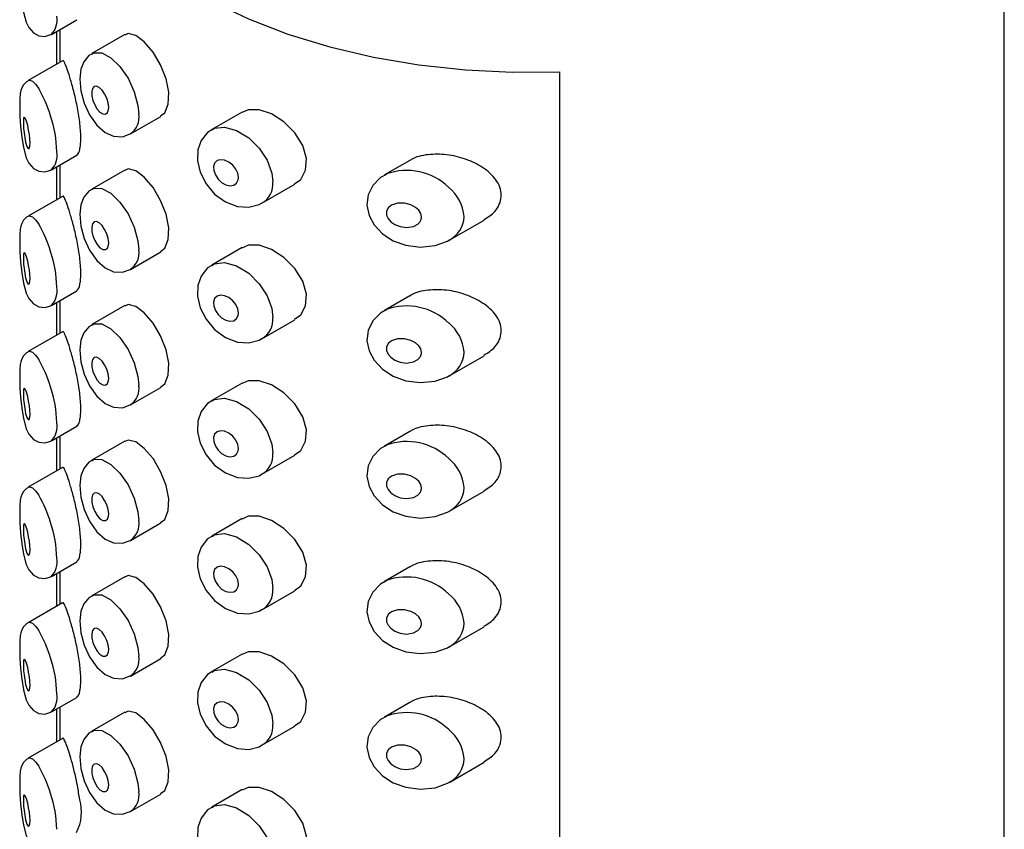
# Model space of a CAD drawing. Units: millimetres. Extents: x 7970 to 9817, y -85 to 920.
# Drawn here: x 9436 to 9439, y 893 to 895 of the extents above; entities that cross this region are included whole.
import ezdxf

# ---------------------------------------------------------------- set-up
doc = ezdxf.new("R2010")
doc.units = ezdxf.units.MM
doc.layers.add('A1', color=2, linetype='Continuous')

msp = doc.modelspace()

# ---------------------------------------------------------------- linework, layer by layer
at = {"layer": 'A1'}
for p, q in [((9438.7172, 892.1914), (9438.7172, 896.2958)), ((9436.3408, 895.4364), (9436.4039, 895.4728)), ((9436.3622, 895.4488), (9436.3622, 895.3668)), ((9436.3541, 895.3621), (9436.3541, 895.4441)), ((9436.5236, 895.4359), (9436.4414, 895.3884)), ((9436.3683, 895.3703), (9436.2829, 895.321)), ((9437.6085, 892.0231), (9437.6085, 895.3428)), ((9436.5377, 895.188), (9436.6135, 895.2317)), ((9436.8163, 895.2427), (9436.7406, 895.199)), ((9436.3408, 895.0984), (9436.4039, 895.1348)), ((9436.3541, 895.0241), (9436.3541, 895.106)), ((9436.3622, 895.1107), (9436.3622, 895.0288)), ((9437.2344, 895.122), (9437.1714, 895.0857)), ((9436.5236, 895.0979), (9436.4414, 895.0504)), ((9436.8659, 895.0153), (9436.948, 895.0628)), ((9436.3683, 895.0323), (9436.2829, 894.983)), ((9437.3343, 894.9237), (9437.4197, 894.9729)), ((9436.5377, 894.85), (9436.6135, 894.8937)), ((9436.8163, 894.9047), (9436.7406, 894.861)), ((9436.3408, 894.7604), (9436.4039, 894.7968)), ((9437.2344, 894.784), (9437.1714, 894.7476)), ((9436.3541, 894.6861), (9436.3541, 894.768)), ((9436.3622, 894.7727), (9436.3622, 894.6908)), ((9436.5236, 894.7599), (9436.4414, 894.7124)), ((9436.8659, 894.6773), (9436.948, 894.7248)), ((9436.3683, 894.6943), (9436.2829, 894.645)), ((9437.3343, 894.5857), (9437.4197, 894.6349)), ((9436.8163, 894.5667), (9436.7406, 894.523)), ((9436.5377, 894.512), (9436.6135, 894.5557)), ((9436.3408, 894.4224), (9436.4039, 894.4588)), ((9437.2344, 894.446), (9437.1714, 894.4096)), ((9436.3541, 894.3481), (9436.3541, 894.43)), ((9436.3622, 894.4347), (9436.3622, 894.3528)), ((9436.5236, 894.4219), (9436.4414, 894.3744)), ((9436.8659, 894.3393), (9436.948, 894.3867)), ((9436.3683, 894.3563), (9436.2829, 894.307)), ((9437.3343, 894.2476), (9437.4197, 894.2969)), ((9436.8163, 894.2287), (9436.7406, 894.185)), ((9436.5377, 894.1739), (9436.6135, 894.2177)), ((9436.3408, 894.0844), (9436.4039, 894.1208)), ((9436.3622, 894.0967), (9436.3622, 894.0147)), ((9437.2344, 894.108), (9437.1714, 894.0716)), ((9436.3541, 894.01), (9436.3541, 894.092)), ((9436.5236, 894.0838), (9436.4414, 894.0364)), ((9436.8659, 894.0013), (9436.948, 894.0487)), ((9436.3683, 894.0183), (9436.2829, 893.9689)), ((9437.3343, 893.9096), (9437.4197, 893.9589)), ((9436.5377, 893.8359), (9436.6135, 893.8797)), ((9436.8163, 893.8907), (9436.7406, 893.847)), ((9436.3408, 893.7464), (9436.4039, 893.7828)), ((9436.3541, 893.672), (9436.3541, 893.754)), ((9436.3622, 893.7587), (9436.3622, 893.6767)), ((9437.2344, 893.77), (9437.1714, 893.7336)), ((9436.5236, 893.7458), (9436.4414, 893.6984)), ((9436.8659, 893.6633), (9436.948, 893.7107)), ((9436.3686, 893.6804), (9436.2829, 893.6309)), ((9437.3343, 893.5716), (9437.4197, 893.6209)), ((9436.5377, 893.4979), (9436.6135, 893.5417)), ((9436.8163, 893.5527), (9436.7406, 893.509))]:
    msp.add_line(p, q, dxfattribs=at)
at = {"layer": 'A1', "flags": 128}
for points in [[(9436.3517, 896.0242), (9436.3525, 895.9989), (9436.3628, 895.9311), (9436.3847, 895.8641), (9436.418, 895.7988), (9436.4625, 895.7358), (9436.5176, 895.6756), (9436.5828, 895.6188), (9436.6575, 895.5661), (9436.7409, 895.518), (9436.8322, 895.4748), (9436.9305, 895.4372), (9437.0348, 895.4054), (9437.144, 895.3797), (9437.2572, 895.3605), (9437.3731, 895.3478), (9437.4906, 895.3419), (9437.6085, 895.3428)], [(9436.2625, 895.5699), (9436.264, 895.5452), (9436.2668, 895.5179), (9436.271, 895.492), (9436.278, 895.4666), (9436.2844, 895.4532), (9436.2959, 895.44), (9436.3093, 895.4329), (9436.3242, 895.4312), (9436.3391, 895.4357)], [(9436.3408, 895.4364), (9436.3389, 895.4355), (9436.3389, 895.4355), (9436.3389, 895.4355)], [(9436.6128, 895.2328), (9436.6233, 895.2408), (9436.6322, 895.2625), (9436.6334, 895.2919), (9436.6267, 895.3257), (9436.6131, 895.3603), (9436.5942, 895.3922), (9436.5725, 895.4178), (9436.551, 895.4339), (9436.5325, 895.4386), (9436.5243, 895.4346)], [(9436.4419, 895.3874), (9436.4341, 895.3833), (9436.4215, 895.3681), (9436.4143, 895.3494), (9436.4116, 895.3257), (9436.4144, 895.2957), (9436.4227, 895.2651), (9436.4358, 895.2359), (9436.4539, 895.21), (9436.4748, 895.1917), (9436.4959, 895.1825), (9436.5178, 895.1812), (9436.5376, 895.1881)], [(9436.442, 895.3871), (9436.4467, 895.3907), (9436.4666, 895.3901), (9436.4891, 895.378), (9436.5117, 895.356), (9436.5319, 895.3268), (9436.5476, 895.2934), (9436.5567, 895.2591), (9436.5586, 895.2375)], [(9436.2844, 895.3211), (9436.2787, 895.3181), (9436.2713, 895.3106), (9436.2669, 895.303), (9436.2644, 895.296), (9436.263, 895.2887), (9436.2619, 895.2754), (9436.2617, 895.2564), (9436.2624, 895.2328), (9436.2625, 895.2319)], [(9436.2838, 895.3215), (9436.2838, 895.3215), (9436.2866, 895.322), (9436.2934, 895.3196), (9436.3014, 895.3121), (9436.3091, 895.3013), (9436.3091, 895.3013)], [(9436.4837, 895.2546), (9436.4824, 895.2655), (9436.479, 895.277), (9436.4736, 895.2881), (9436.467, 895.2975), (9436.4599, 895.3042), (9436.453, 895.3074), (9436.4473, 895.3065), (9436.4433, 895.3016), (9436.4415, 895.2935), (9436.4419, 895.2831), (9436.4445, 895.2717), (9436.4489, 895.2603), (9436.455, 895.2501), (9436.462, 895.2423), (9436.4692, 895.2379), (9436.4756, 895.2377), (9436.4805, 895.2415), (9436.4832, 895.2487), (9436.4837, 895.2546)], [(9436.2625, 895.2319), (9436.264, 895.2072), (9436.2668, 895.1799), (9436.271, 895.154), (9436.278, 895.1286), (9436.2844, 895.1152), (9436.2959, 895.102), (9436.3093, 895.0949), (9436.3242, 895.0932), (9436.3391, 895.0977)], [(9436.2875, 895.1655), (9436.2871, 895.1754), (9436.2859, 895.1863), (9436.2841, 895.1975), (9436.2817, 895.2091), (9436.2787, 895.2198), (9436.2756, 895.2277), (9436.2729, 895.2299), (9436.2716, 895.2271), (9436.2709, 895.22), (9436.271, 895.211), (9436.2715, 895.2013), (9436.2725, 895.1907), (9436.2742, 895.179), (9436.2766, 895.1671), (9436.2797, 895.1568), (9436.2832, 895.1515), (9436.2855, 895.1521), (9436.2871, 895.1576), (9436.2875, 895.1655)], [(9436.9474, 895.0638), (9436.9627, 895.0747), (9436.9749, 895.0976), (9436.9771, 895.1264), (9436.968, 895.1588), (9436.9483, 895.1908), (9436.9208, 895.2183), (9436.8898, 895.238), (9436.8589, 895.2483), (9436.8313, 895.2483), (9436.8169, 895.2415)], [(9436.7414, 895.198), (9436.7469, 895.2021), (9436.7729, 895.2052), (9436.8028, 895.197), (9436.8328, 895.1785), (9436.8591, 895.1524), (9436.8788, 895.1222), (9436.8903, 895.0904), (9436.8928, 895.0684)], [(9436.7413, 895.1982), (9436.7305, 895.192), (9436.7141, 895.1717), (9436.7059, 895.1481), (9436.7051, 895.1213), (9436.7119, 895.0925), (9436.7265, 895.0637), (9436.7479, 895.0382), (9436.7747, 895.0185), (9436.8053, 895.0069), (9436.8332, 895.0052), (9436.8587, 895.0117), (9436.8647, 895.0157)], [(9436.8073, 895.0793), (9436.8055, 895.0898), (9436.8005, 895.1003), (9436.7929, 895.11), (9436.7832, 895.1177), (9436.7726, 895.1225), (9436.7624, 895.1238), (9436.7538, 895.1214), (9436.7479, 895.1154), (9436.7452, 895.1069), (9436.7458, 895.0966), (9436.7497, 895.0857), (9436.7564, 895.0755), (9436.7653, 895.067), (9436.7755, 895.0612), (9436.786, 895.0588), (9436.7954, 895.0603), (9436.8026, 895.0654), (9436.8066, 895.0734), (9436.8073, 895.0793)], [(9436.3408, 895.0984), (9436.3389, 895.0975), (9436.3389, 895.0975), (9436.3389, 895.0975)], [(9436.6128, 894.8948), (9436.6233, 894.9028), (9436.6322, 894.9245), (9436.6334, 894.9539), (9436.6267, 894.9877), (9436.6131, 895.0223), (9436.5942, 895.0542), (9436.5725, 895.0798), (9436.551, 895.0959), (9436.5325, 895.1006), (9436.5243, 895.0966)], [(9437.1777, 895.0879), (9437.1618, 895.0793), (9437.1424, 895.0595), (9437.1309, 895.036), (9437.1277, 895.0104), (9437.1331, 894.985), (9437.1456, 894.9615), (9437.1664, 894.939), (9437.1934, 894.9218), (9437.2245, 894.9105), (9437.2602, 894.9058), (9437.2975, 894.9095), (9437.3285, 894.9205), (9437.3341, 894.9244)], [(9437.1716, 895.0854), (9437.176, 895.0881), (9437.176, 895.0881), (9437.176, 895.0881)], [(9436.4419, 895.0494), (9436.4341, 895.0453), (9436.4215, 895.0301), (9436.4143, 895.0114), (9436.4116, 894.9877), (9436.4144, 894.9577), (9436.4227, 894.9271), (9436.4358, 894.8979), (9436.4539, 894.872), (9436.4748, 894.8537), (9436.4959, 894.8445), (9436.5178, 894.8432), (9436.5376, 894.8501)], [(9436.442, 895.0491), (9436.4467, 895.0527), (9436.4666, 895.0521), (9436.4891, 895.04), (9436.5117, 895.018), (9436.5319, 894.9888), (9436.5476, 894.9554), (9436.5567, 894.9211), (9436.5586, 894.8995)], [(9437.264, 894.9809), (9437.2621, 894.9897), (9437.2569, 894.9977), (9437.2487, 895.0049), (9437.2368, 895.0112), (9437.2213, 895.0152), (9437.2039, 895.0153), (9437.1886, 895.0103), (9437.1807, 895.0036), (9437.1765, 894.9946), (9437.1767, 894.9855), (9437.1803, 894.9769), (9437.187, 894.969), (9437.197, 894.962), (9437.2103, 894.9568), (9437.2265, 894.9548), (9437.2434, 894.9575), (9437.2547, 894.9634), (9437.2612, 894.9708), (9437.2639, 894.9787), (9437.264, 894.9809)], [(9436.2844, 894.9831), (9436.2787, 894.9801), (9436.2713, 894.9726), (9436.2669, 894.965), (9436.2644, 894.958), (9436.263, 894.9507), (9436.2619, 894.9374), (9436.2617, 894.9183), (9436.2624, 894.8948), (9436.2625, 894.8939)], [(9436.2838, 894.9835), (9436.2838, 894.9835), (9436.2866, 894.984), (9436.2934, 894.9816), (9436.3014, 894.9741), (9436.3091, 894.9633), (9436.3091, 894.9632)], [(9436.4837, 894.9166), (9436.4824, 894.9275), (9436.479, 894.939), (9436.4736, 894.9501), (9436.467, 894.9595), (9436.4599, 894.9662), (9436.453, 894.9694), (9436.4473, 894.9685), (9436.4433, 894.9636), (9436.4415, 894.9555), (9436.4419, 894.9451), (9436.4445, 894.9337), (9436.4489, 894.9223), (9436.455, 894.9121), (9436.462, 894.9042), (9436.4692, 894.8999), (9436.4756, 894.8997), (9436.4805, 894.9035), (9436.4832, 894.9107), (9436.4837, 894.9166)], [(9436.9474, 894.7257), (9436.9627, 894.7367), (9436.9749, 894.7596), (9436.9771, 894.7884), (9436.968, 894.8208), (9436.9483, 894.8528), (9436.9208, 894.8802), (9436.8898, 894.9), (9436.8589, 894.9103), (9436.8313, 894.9103), (9436.8169, 894.9035)], [(9436.2625, 894.8939), (9436.264, 894.8692), (9436.2668, 894.8419), (9436.271, 894.816), (9436.278, 894.7905), (9436.2844, 894.7772), (9436.2959, 894.764), (9436.3093, 894.7569), (9436.3242, 894.7552), (9436.3391, 894.7597)], [(9436.2875, 894.8275), (9436.2871, 894.8374), (9436.2859, 894.8483), (9436.2841, 894.8595), (9436.2817, 894.8711), (9436.2787, 894.8818), (9436.2756, 894.8897), (9436.2729, 894.8919), (9436.2716, 894.889), (9436.2709, 894.882), (9436.271, 894.873), (9436.2715, 894.8633), (9436.2725, 894.8527), (9436.2742, 894.841), (9436.2766, 894.8291), (9436.2797, 894.8188), (9436.2832, 894.8135), (9436.2855, 894.8141), (9436.2871, 894.8196), (9436.2875, 894.8275)], [(9436.7413, 894.8602), (9436.7305, 894.854), (9436.7141, 894.8337), (9436.7059, 894.81), (9436.7051, 894.7833), (9436.7119, 894.7545), (9436.7265, 894.7257), (9436.7479, 894.7002), (9436.7747, 894.6805), (9436.8053, 894.6689), (9436.8332, 894.6672), (9436.8587, 894.6737), (9436.8647, 894.6777)], [(9436.7414, 894.86), (9436.7469, 894.8641), (9436.7729, 894.8672), (9436.8028, 894.859), (9436.8328, 894.8404), (9436.8591, 894.8144), (9436.8788, 894.7842), (9436.8903, 894.7524), (9436.8928, 894.7304)], [(9436.8073, 894.7413), (9436.8055, 894.7518), (9436.8005, 894.7623), (9436.7929, 894.7719), (9436.7832, 894.7797), (9436.7726, 894.7845), (9436.7624, 894.7858), (9436.7538, 894.7833), (9436.7479, 894.7774), (9436.7452, 894.7688), (9436.7458, 894.7586), (9436.7497, 894.7477), (9436.7564, 894.7375), (9436.7653, 894.729), (9436.7755, 894.7232), (9436.786, 894.7208), (9436.7954, 894.7222), (9436.8026, 894.7274), (9436.8066, 894.7354), (9436.8073, 894.7413)], [(9436.3408, 894.7604), (9436.3389, 894.7595), (9436.3389, 894.7595), (9436.3389, 894.7595)], [(9436.6128, 894.5568), (9436.6233, 894.5648), (9436.6322, 894.5865), (9436.6334, 894.6159), (9436.6267, 894.6497), (9436.6131, 894.6843), (9436.5942, 894.7162), (9436.5725, 894.7418), (9436.551, 894.7579), (9436.5325, 894.7626), (9436.5243, 894.7586)], [(9437.1777, 894.7499), (9437.1618, 894.7413), (9437.1424, 894.7215), (9437.1309, 894.698), (9437.1277, 894.6724), (9437.1331, 894.647), (9437.1456, 894.6235), (9437.1664, 894.601), (9437.1934, 894.5837), (9437.2245, 894.5725), (9437.2602, 894.5678), (9437.2975, 894.5715), (9437.3285, 894.5825), (9437.3341, 894.5864)], [(9437.1716, 894.7474), (9437.176, 894.7501), (9437.176, 894.7501), (9437.176, 894.7501)], [(9436.4419, 894.7114), (9436.4341, 894.7073), (9436.4215, 894.6921), (9436.4143, 894.6734), (9436.4116, 894.6497), (9436.4144, 894.6197), (9436.4227, 894.5891), (9436.4358, 894.5599), (9436.4539, 894.534), (9436.4748, 894.5157), (9436.4959, 894.5064), (9436.5178, 894.5052), (9436.5376, 894.5121)], [(9436.442, 894.7111), (9436.4467, 894.7147), (9436.4666, 894.7141), (9436.4891, 894.7019), (9436.5117, 894.68), (9436.5319, 894.6508), (9436.5476, 894.6173), (9436.5567, 894.5831), (9436.5586, 894.5615)], [(9437.264, 894.6429), (9437.2621, 894.6517), (9437.2569, 894.6597), (9437.2487, 894.6669), (9437.2368, 894.6732), (9437.2213, 894.6772), (9437.2039, 894.6773), (9437.1886, 894.6723), (9437.1807, 894.6656), (9437.1765, 894.6565), (9437.1767, 894.6475), (9437.1803, 894.6389), (9437.187, 894.631), (9437.197, 894.624), (9437.2103, 894.6188), (9437.2265, 894.6167), (9437.2434, 894.6195), (9437.2547, 894.6254), (9437.2612, 894.6328), (9437.2639, 894.6407), (9437.264, 894.6429)], [(9436.2844, 894.6451), (9436.2787, 894.6421), (9436.2713, 894.6346), (9436.2669, 894.627), (9436.2644, 894.62), (9436.263, 894.6127), (9436.2619, 894.5994), (9436.2617, 894.5803), (9436.2624, 894.5567), (9436.2625, 894.5558)], [(9436.2838, 894.6454), (9436.2838, 894.6454), (9436.2866, 894.646), (9436.2934, 894.6436), (9436.3014, 894.6361), (9436.3091, 894.6252), (9436.3091, 894.6252)], [(9436.4837, 894.5786), (9436.4824, 894.5895), (9436.479, 894.601), (9436.4736, 894.6121), (9436.467, 894.6215), (9436.4599, 894.6282), (9436.453, 894.6313), (9436.4473, 894.6304), (9436.4433, 894.6256), (9436.4415, 894.6175), (9436.4419, 894.6071), (9436.4445, 894.5957), (9436.4489, 894.5843), (9436.455, 894.5741), (9436.462, 894.5662), (9436.4692, 894.5619), (9436.4756, 894.5617), (9436.4805, 894.5655), (9436.4832, 894.5727), (9436.4837, 894.5786)], [(9436.9474, 894.3877), (9436.9627, 894.3987), (9436.9749, 894.4216), (9436.9771, 894.4504), (9436.968, 894.4828), (9436.9483, 894.5148), (9436.9208, 894.5422), (9436.8898, 894.562), (9436.8589, 894.5723), (9436.8313, 894.5723), (9436.8169, 894.5655)], [(9436.2625, 894.5558), (9436.264, 894.5311), (9436.2668, 894.5038), (9436.271, 894.4779), (9436.278, 894.4525), (9436.2844, 894.4392), (9436.2959, 894.4259), (9436.3093, 894.4189), (9436.3242, 894.4172), (9436.3391, 894.4217)], [(9436.2875, 894.4895), (9436.2871, 894.4994), (9436.2859, 894.5103), (9436.2841, 894.5215), (9436.2817, 894.5331), (9436.2787, 894.5438), (9436.2756, 894.5517), (9436.2729, 894.5539), (9436.2716, 894.551), (9436.2709, 894.544), (9436.271, 894.535), (9436.2715, 894.5253), (9436.2725, 894.5147), (9436.2742, 894.503), (9436.2766, 894.491), (9436.2797, 894.4808), (9436.2832, 894.4755), (9436.2855, 894.4761), (9436.2871, 894.4816), (9436.2875, 894.4895)], [(9436.7413, 894.5222), (9436.7305, 894.5159), (9436.7141, 894.4957), (9436.7059, 894.472), (9436.7051, 894.4453), (9436.7119, 894.4165), (9436.7265, 894.3876), (9436.7479, 894.3622), (9436.7747, 894.3425), (9436.8053, 894.3309), (9436.8332, 894.3292), (9436.8587, 894.3357), (9436.8647, 894.3397)], [(9436.7414, 894.522), (9436.7469, 894.526), (9436.7729, 894.5292), (9436.8028, 894.521), (9436.8328, 894.5024), (9436.8591, 894.4764), (9436.8788, 894.4462), (9436.8903, 894.4144), (9436.8928, 894.3924)], [(9436.8073, 894.4033), (9436.8055, 894.4138), (9436.8005, 894.4243), (9436.7929, 894.4339), (9436.7832, 894.4417), (9436.7726, 894.4465), (9436.7624, 894.4478), (9436.7538, 894.4453), (9436.7479, 894.4394), (9436.7452, 894.4308), (9436.7458, 894.4206), (9436.7497, 894.4097), (9436.7564, 894.3995), (9436.7653, 894.391), (9436.7755, 894.3852), (9436.786, 894.3828), (9436.7954, 894.3842), (9436.8026, 894.3894), (9436.8066, 894.3974), (9436.8073, 894.4033)], [(9436.3408, 894.4224), (9436.3389, 894.4215), (9436.3389, 894.4215), (9436.3389, 894.4215)], [(9436.6128, 894.2188), (9436.6233, 894.2268), (9436.6322, 894.2485), (9436.6334, 894.2779), (9436.6267, 894.3116), (9436.6131, 894.3462), (9436.5942, 894.3782), (9436.5725, 894.4038), (9436.551, 894.4199), (9436.5325, 894.4246), (9436.5243, 894.4206)], [(9437.1777, 894.4119), (9437.1618, 894.4033), (9437.1424, 894.3835), (9437.1309, 894.36), (9437.1277, 894.3343), (9437.1331, 894.309), (9437.1456, 894.2854), (9437.1664, 894.263), (9437.1934, 894.2457), (9437.2245, 894.2345), (9437.2602, 894.2298), (9437.2975, 894.2335), (9437.3285, 894.2445), (9437.3341, 894.2484)], [(9437.1716, 894.4093), (9437.176, 894.4121), (9437.176, 894.4121), (9437.176, 894.4121)], [(9436.4419, 894.3734), (9436.4341, 894.3693), (9436.4215, 894.354), (9436.4143, 894.3354), (9436.4116, 894.3117), (9436.4144, 894.2817), (9436.4227, 894.2511), (9436.4358, 894.2219), (9436.4539, 894.196), (9436.4748, 894.1777), (9436.4959, 894.1684), (9436.5178, 894.1672), (9436.5376, 894.1741)], [(9436.442, 894.3731), (9436.4467, 894.3767), (9436.4666, 894.3761), (9436.4891, 894.3639), (9436.5117, 894.342), (9436.5319, 894.3128), (9436.5476, 894.2793), (9436.5567, 894.2451), (9436.5586, 894.2235)], [(9437.264, 894.3049), (9437.2621, 894.3136), (9437.2569, 894.3217), (9437.2487, 894.3289), (9437.2368, 894.3352), (9437.2213, 894.3392), (9437.2039, 894.3393), (9437.1886, 894.3342), (9437.1807, 894.3276), (9437.1765, 894.3185), (9437.1767, 894.3094), (9437.1803, 894.3009), (9437.187, 894.293), (9437.197, 894.286), (9437.2103, 894.2808), (9437.2265, 894.2787), (9437.2434, 894.2815), (9437.2547, 894.2874), (9437.2612, 894.2948), (9437.2639, 894.3027), (9437.264, 894.3049)], [(9436.2844, 894.3071), (9436.2787, 894.3041), (9436.2713, 894.2966), (9436.2669, 894.289), (9436.2644, 894.282), (9436.263, 894.2747), (9436.2619, 894.2614), (9436.2617, 894.2423), (9436.2624, 894.2187), (9436.2625, 894.2178)], [(9436.2838, 894.3074), (9436.2838, 894.3074), (9436.2866, 894.308), (9436.2934, 894.3056), (9436.3014, 894.2981), (9436.3091, 894.2872), (9436.3091, 894.2872)], [(9436.4837, 894.2406), (9436.4824, 894.2515), (9436.479, 894.263), (9436.4736, 894.2741), (9436.467, 894.2835), (9436.4599, 894.2902), (9436.453, 894.2933), (9436.4473, 894.2924), (9436.4433, 894.2876), (9436.4415, 894.2794), (9436.4419, 894.2691), (9436.4445, 894.2577), (9436.4489, 894.2463), (9436.455, 894.236), (9436.462, 894.2282), (9436.4692, 894.2239), (9436.4756, 894.2237), (9436.4805, 894.2275), (9436.4832, 894.2347), (9436.4837, 894.2406)], [(9436.9474, 894.0497), (9436.9627, 894.0607), (9436.9749, 894.0835), (9436.9771, 894.1124), (9436.968, 894.1448), (9436.9483, 894.1768), (9436.9208, 894.2042), (9436.8898, 894.2239), (9436.8589, 894.2343), (9436.8313, 894.2343), (9436.8169, 894.2275)], [(9436.2625, 894.2178), (9436.264, 894.1931), (9436.2668, 894.1658), (9436.271, 894.1399), (9436.278, 894.1145), (9436.2844, 894.1012), (9436.2959, 894.0879), (9436.3093, 894.0808), (9436.3242, 894.0792), (9436.3391, 894.0837)], [(9436.2875, 894.1515), (9436.2871, 894.1614), (9436.2859, 894.1722), (9436.2841, 894.1835), (9436.2817, 894.1951), (9436.2787, 894.2058), (9436.2756, 894.2137), (9436.2729, 894.2159), (9436.2716, 894.213), (9436.2709, 894.206), (9436.271, 894.197), (9436.2715, 894.1873), (9436.2725, 894.1767), (9436.2742, 894.165), (9436.2766, 894.153), (9436.2797, 894.1428), (9436.2832, 894.1374), (9436.2855, 894.1381), (9436.2871, 894.1436), (9436.2875, 894.1515)], [(9436.7413, 894.1841), (9436.7305, 894.1779), (9436.7141, 894.1577), (9436.7059, 894.134), (9436.7051, 894.1073), (9436.7119, 894.0785), (9436.7265, 894.0496), (9436.7479, 894.0241), (9436.7747, 894.0045), (9436.8053, 893.9929), (9436.8332, 893.9911), (9436.8587, 893.9977), (9436.8647, 894.0017)], [(9436.7414, 894.184), (9436.7469, 894.188), (9436.7729, 894.1912), (9436.8028, 894.1829), (9436.8328, 894.1644), (9436.8591, 894.1384), (9436.8788, 894.1081), (9436.8903, 894.0764), (9436.8928, 894.0544)], [(9436.8073, 894.0653), (9436.8055, 894.0758), (9436.8005, 894.0863), (9436.7929, 894.0959), (9436.7832, 894.1037), (9436.7726, 894.1085), (9436.7624, 894.1098), (9436.7538, 894.1073), (9436.7479, 894.1014), (9436.7452, 894.0928), (9436.7458, 894.0826), (9436.7497, 894.0717), (9436.7564, 894.0615), (9436.7653, 894.053), (9436.7755, 894.0472), (9436.786, 894.0448), (9436.7954, 894.0462), (9436.8026, 894.0513), (9436.8066, 894.0594), (9436.8073, 894.0653)], [(9436.3408, 894.0844), (9436.3389, 894.0835), (9436.3389, 894.0835), (9436.3389, 894.0835)], [(9436.6128, 893.8808), (9436.6233, 893.8888), (9436.6322, 893.9105), (9436.6334, 893.9399), (9436.6267, 893.9736), (9436.6131, 894.0082), (9436.5942, 894.0401), (9436.5725, 894.0658), (9436.551, 894.0819), (9436.5325, 894.0866), (9436.5243, 894.0826)], [(9437.1777, 894.0739), (9437.1618, 894.0653), (9437.1424, 894.0455), (9437.1309, 894.022), (9437.1277, 893.9963), (9437.1331, 893.9709), (9437.1456, 893.9474), (9437.1664, 893.925), (9437.1934, 893.9077), (9437.2245, 893.8965), (9437.2602, 893.8918), (9437.2975, 893.8955), (9437.3285, 893.9065), (9437.3341, 893.9104)], [(9437.1716, 894.0713), (9437.176, 894.0741), (9437.176, 894.0741), (9437.176, 894.0741)], [(9436.4419, 894.0354), (9436.4341, 894.0313), (9436.4215, 894.016), (9436.4143, 893.9974), (9436.4116, 893.9737), (9436.4144, 893.9437), (9436.4227, 893.913), (9436.4358, 893.8839), (9436.4539, 893.8579), (9436.4748, 893.8397), (9436.4959, 893.8304), (9436.5178, 893.8292), (9436.5376, 893.8361)], [(9436.442, 894.0351), (9436.4467, 894.0387), (9436.4666, 894.0381), (9436.4891, 894.0259), (9436.5117, 894.004), (9436.5319, 893.9747), (9436.5476, 893.9413), (9436.5567, 893.9071), (9436.5586, 893.8855)], [(9437.264, 893.9669), (9437.2621, 893.9756), (9437.2569, 893.9837), (9437.2487, 893.9909), (9437.2368, 893.9971), (9437.2213, 894.0012), (9437.2039, 894.0013), (9437.1886, 893.9962), (9437.1807, 893.9895), (9437.1765, 893.9805), (9437.1767, 893.9714), (9437.1803, 893.9629), (9437.187, 893.955), (9437.197, 893.948), (9437.2103, 893.9428), (9437.2265, 893.9407), (9437.2434, 893.9435), (9437.2547, 893.9494), (9437.2612, 893.9568), (9437.2639, 893.9647), (9437.264, 893.9669)], [(9436.2844, 893.9691), (9436.2787, 893.9661), (9436.2713, 893.9586), (9436.2669, 893.951), (9436.2644, 893.944), (9436.263, 893.9367), (9436.2619, 893.9234), (9436.2617, 893.9043), (9436.2624, 893.8807), (9436.2625, 893.8798)], [(9436.2838, 893.9694), (9436.2838, 893.9694), (9436.2866, 893.97), (9436.2934, 893.9676), (9436.3014, 893.9601), (9436.3091, 893.9492), (9436.3091, 893.9492)], [(9436.4837, 893.9026), (9436.4824, 893.9134), (9436.479, 893.925), (9436.4736, 893.9361), (9436.467, 893.9455), (9436.4599, 893.9522), (9436.453, 893.9553), (9436.4473, 893.9544), (9436.4433, 893.9496), (9436.4415, 893.9414), (9436.4419, 893.9311), (9436.4445, 893.9197), (9436.4489, 893.9083), (9436.455, 893.898), (9436.462, 893.8902), (9436.4692, 893.8859), (9436.4756, 893.8857), (9436.4805, 893.8895), (9436.4832, 893.8967), (9436.4837, 893.9026)], [(9436.2625, 893.8798), (9436.264, 893.8551), (9436.2668, 893.8278), (9436.271, 893.8019), (9436.278, 893.7765), (9436.2844, 893.7632), (9436.2959, 893.7499), (9436.3093, 893.7428), (9436.3242, 893.7412), (9436.3391, 893.7457)], [(9436.2875, 893.8135), (9436.2871, 893.8234), (9436.2859, 893.8342), (9436.2841, 893.8455), (9436.2817, 893.857), (9436.2787, 893.8678), (9436.2756, 893.8757), (9436.2729, 893.8779), (9436.2716, 893.875), (9436.2709, 893.8679), (9436.271, 893.859), (9436.2715, 893.8493), (9436.2725, 893.8387), (9436.2742, 893.827), (9436.2766, 893.815), (9436.2797, 893.8048), (9436.2832, 893.7994), (9436.2855, 893.8001), (9436.2871, 893.8056), (9436.2875, 893.8135)], [(9436.9474, 893.7117), (9436.9627, 893.7227), (9436.9749, 893.7455), (9436.9771, 893.7744), (9436.968, 893.8067), (9436.9483, 893.8388), (9436.9208, 893.8662), (9436.8898, 893.8859), (9436.8589, 893.8963), (9436.8313, 893.8963), (9436.8169, 893.8895)], [(9436.7414, 893.846), (9436.7469, 893.85), (9436.7729, 893.8532), (9436.8028, 893.8449), (9436.8328, 893.8264), (9436.8591, 893.8004), (9436.8788, 893.7701), (9436.8903, 893.7383), (9436.8928, 893.7164)], [(9436.7413, 893.8461), (9436.7305, 893.8399), (9436.7141, 893.8197), (9436.7059, 893.796), (9436.7051, 893.7693), (9436.7119, 893.7405), (9436.7265, 893.7116), (9436.7479, 893.6861), (9436.7747, 893.6665), (9436.8053, 893.6549), (9436.8332, 893.6531), (9436.8587, 893.6596), (9436.8647, 893.6637)], [(9436.8073, 893.7273), (9436.8055, 893.7378), (9436.8005, 893.7483), (9436.7929, 893.7579), (9436.7832, 893.7656), (9436.7726, 893.7705), (9436.7624, 893.7718), (9436.7538, 893.7693), (9436.7479, 893.7634), (9436.7452, 893.7548), (9436.7458, 893.7445), (9436.7497, 893.7337), (9436.7564, 893.7235), (9436.7653, 893.715), (9436.7755, 893.7091), (9436.786, 893.7068), (9436.7954, 893.7082), (9436.8026, 893.7133), (9436.8066, 893.7214), (9436.8073, 893.7273)], [(9436.3408, 893.7464), (9436.3389, 893.7455), (9436.3389, 893.7455), (9436.3389, 893.7455)], [(9436.6128, 893.5428), (9436.6233, 893.5508), (9436.6322, 893.5725), (9436.6334, 893.6019), (9436.6267, 893.6356), (9436.6131, 893.6702), (9436.5942, 893.7021), (9436.5725, 893.7278), (9436.551, 893.7439), (9436.5325, 893.7486), (9436.5243, 893.7446)], [(9437.1777, 893.7359), (9437.1618, 893.7273), (9437.1424, 893.7075), (9437.1309, 893.684), (9437.1277, 893.6583), (9437.1331, 893.6329), (9437.1456, 893.6094), (9437.1664, 893.587), (9437.1934, 893.5697), (9437.2245, 893.5585), (9437.2602, 893.5538), (9437.2975, 893.5575), (9437.3285, 893.5685), (9437.3341, 893.5723)], [(9437.1716, 893.7333), (9437.176, 893.736), (9437.176, 893.7361), (9437.176, 893.7361)], [(9436.4419, 893.6974), (9436.4341, 893.6933), (9436.4215, 893.678), (9436.4143, 893.6594), (9436.4116, 893.6357), (9436.4144, 893.6057), (9436.4227, 893.575), (9436.4358, 893.5458), (9436.4539, 893.5199), (9436.4748, 893.5017), (9436.4959, 893.4924), (9436.5178, 893.4912), (9436.5376, 893.4981)], [(9436.442, 893.6971), (9436.4467, 893.7007), (9436.4666, 893.7001), (9436.4891, 893.6879), (9436.5117, 893.666), (9436.5319, 893.6367), (9436.5476, 893.6033), (9436.5567, 893.5691), (9436.5586, 893.5475)], [(9437.264, 893.6289), (9437.2621, 893.6376), (9437.2569, 893.6457), (9437.2487, 893.6529), (9437.2368, 893.6591), (9437.2213, 893.6632), (9437.2039, 893.6633), (9437.1886, 893.6582), (9437.1807, 893.6515), (9437.1765, 893.6425), (9437.1767, 893.6334), (9437.1803, 893.6249), (9437.187, 893.617), (9437.197, 893.61), (9437.2103, 893.6047), (9437.2265, 893.6027), (9437.2434, 893.6055), (9437.2547, 893.6114), (9437.2612, 893.6188), (9437.2639, 893.6267), (9437.264, 893.6289)], [(9436.2844, 893.6311), (9436.2787, 893.6281), (9436.2713, 893.6206), (9436.2669, 893.613), (9436.2644, 893.606), (9436.263, 893.5987), (9436.2619, 893.5853), (9436.2617, 893.5663), (9436.2624, 893.5427), (9436.2625, 893.5418)], [(9436.2838, 893.6314), (9436.2838, 893.6314), (9436.2866, 893.6319), (9436.2934, 893.6296), (9436.3014, 893.6221), (9436.3091, 893.6112), (9436.3091, 893.6112)], [(9436.4837, 893.5646), (9436.4824, 893.5754), (9436.479, 893.587), (9436.4736, 893.5981), (9436.467, 893.6075), (9436.4599, 893.6142), (9436.453, 893.6173), (9436.4473, 893.6164), (9436.4433, 893.6116), (9436.4415, 893.6034), (9436.4419, 893.5931), (9436.4445, 893.5817), (9436.4489, 893.5703), (9436.455, 893.56), (9436.462, 893.5522), (9436.4692, 893.5479), (9436.4756, 893.5476), (9436.4805, 893.5514), (9436.4832, 893.5587), (9436.4837, 893.5646)], [(9436.9474, 893.3737), (9436.9627, 893.3847), (9436.9749, 893.4075), (9436.9771, 893.4364), (9436.968, 893.4687), (9436.9483, 893.5008), (9436.9208, 893.5282), (9436.8898, 893.5479), (9436.8589, 893.5582), (9436.8313, 893.5583), (9436.8169, 893.5515)], [(9436.2625, 893.5418), (9436.264, 893.5171), (9436.2668, 893.4898), (9436.271, 893.4639), (9436.278, 893.4385), (9436.2844, 893.4252), (9436.2959, 893.4119), (9436.3093, 893.4048), (9436.3242, 893.4032), (9436.3391, 893.4077)], [(9436.2875, 893.4754), (9436.2871, 893.4854), (9436.2859, 893.4962), (9436.2841, 893.5075), (9436.2817, 893.519), (9436.2787, 893.5298), (9436.2756, 893.5376), (9436.2729, 893.5399), (9436.2716, 893.537), (9436.2709, 893.5299), (9436.271, 893.521), (9436.2715, 893.5113), (9436.2725, 893.5006), (9436.2742, 893.489), (9436.2766, 893.477), (9436.2797, 893.4668), (9436.2832, 893.4614), (9436.2855, 893.4621), (9436.2871, 893.4676), (9436.2875, 893.4754)], [(9436.7413, 893.5081), (9436.7305, 893.5019), (9436.7141, 893.4817), (9436.7059, 893.458), (9436.7051, 893.4312), (9436.7119, 893.4024), (9436.7265, 893.3736), (9436.7479, 893.3481), (9436.7747, 893.3285), (9436.8053, 893.3169), (9436.8332, 893.3151), (9436.8587, 893.3216), (9436.8647, 893.3257)], [(9436.7414, 893.5079), (9436.7469, 893.512), (9436.7729, 893.5152), (9436.8028, 893.5069), (9436.8328, 893.4884), (9436.8591, 893.4624), (9436.8788, 893.4321), (9436.8903, 893.4003), (9436.8928, 893.3783)]]:
    msp.add_lwpolyline(points, dxfattribs=at)
at = {"layer": 'A1'}
for centre, radius, start, end in [((9436.3027, 895.4726), 0.0525, 316.5078, 10.0631), ((9436.0554, 895.1498), 0.2955, 16.3623, 30.8312), ((9436.0394, 895.1351), 0.3151, 1.5663, 18.1092), ((9436.5106, 895.2286), 0.0487, 303.6609, 10.5507), ((9436.3027, 895.1346), 0.0525, 316.5078, 10.0631), ((9436.3926, 895.1504), 0.0189, 305.945, 357.3759), ((9437.2269, 894.9466), 0.1504, 45.8719, 109.7834), ((9436.8403, 895.062), 0.0529, 298.0091, 6.9719), ((9437.2668, 894.9736), 0.1037, 4.5755, 51.2774), ((9437.3, 894.9849), 0.0702, 296.7034, 357.5286), ((9436.0554, 894.8118), 0.2955, 16.3623, 30.8312), ((9436.0394, 894.7971), 0.3151, 1.5663, 18.1092), ((9436.5106, 894.8906), 0.0487, 303.6609, 10.5507), ((9436.3926, 894.8124), 0.0189, 305.945, 357.3759), ((9436.3027, 894.7966), 0.0525, 316.5078, 10.0631), ((9437.2269, 894.6085), 0.1504, 45.8719, 109.7834), ((9436.8403, 894.724), 0.0529, 298.0091, 6.9719), ((9437.2668, 894.6356), 0.1037, 4.5755, 51.2774), ((9437.3, 894.6469), 0.0702, 296.7034, 357.5286), ((9436.0554, 894.4738), 0.2955, 16.3623, 30.8312), ((9436.0394, 894.4591), 0.3151, 1.5663, 18.1092), ((9436.5106, 894.5526), 0.0487, 303.6609, 10.5507), ((9436.3027, 894.4585), 0.0525, 316.5078, 10.0631), ((9436.3926, 894.4744), 0.0189, 305.945, 357.3759), ((9437.2269, 894.2705), 0.1504, 45.8719, 109.7834), ((9436.8403, 894.386), 0.0529, 298.0091, 6.9719), ((9437.2668, 894.2976), 0.1037, 4.5755, 51.2774), ((9437.3, 894.3089), 0.0702, 296.7034, 357.5286), ((9436.0554, 894.1358), 0.2955, 16.3623, 30.8312), ((9436.0394, 894.1211), 0.3151, 1.5663, 18.1092), ((9436.5106, 894.2146), 0.0487, 303.6609, 10.5507), ((9436.3027, 894.1205), 0.0525, 316.5078, 10.0631), ((9436.3926, 894.1364), 0.0189, 305.945, 357.3759), ((9437.2269, 893.9325), 0.1504, 45.8719, 109.7834), ((9436.8403, 894.0479), 0.0529, 298.0091, 6.9719), ((9437.2668, 893.9596), 0.1037, 4.5755, 51.2774), ((9436.0554, 893.7978), 0.2955, 16.3623, 30.8312), ((9437.3, 893.9709), 0.0702, 296.7034, 357.5286), ((9436.0394, 893.7831), 0.3151, 1.5663, 18.1092), ((9436.5106, 893.8765), 0.0487, 303.6609, 10.5507), ((9436.3027, 893.7825), 0.0525, 316.5078, 10.0631), ((9436.3926, 893.7984), 0.0189, 305.945, 357.3759), ((9437.2269, 893.5945), 0.1504, 45.8719, 109.7834), ((9436.8403, 893.7099), 0.0529, 298.0091, 6.9719), ((9437.2668, 893.6216), 0.1037, 4.5755, 51.2774), ((9437.3, 893.6329), 0.0702, 296.7034, 357.5286), ((9436.0554, 893.4598), 0.2955, 16.3623, 30.8312), ((9436.0394, 893.4451), 0.3151, 1.5663, 18.1092), ((9436.5106, 893.5385), 0.0487, 303.6609, 10.5507), ((9436.3059, 893.4966), 0.1099, 332.6348, 16.3347)]:
    msp.add_arc(centre, radius, start, end, dxfattribs=at)
for points, knots in [([(9436.4114, 895.1496), (9436.4122, 895.1533), (9436.4136, 895.1609), (9436.4143, 895.1761), (9436.4138, 895.1937), (9436.4115, 895.2193), (9436.4062, 895.2533), (9436.3975, 895.2916), (9436.3887, 895.3239), (9436.3807, 895.3489), (9436.3744, 895.3648), (9436.3705, 895.3723), (9436.3693, 895.3698), (9436.369, 895.3693)], [0, 0, 0, 0, 0.06061, 0.121298, 0.181714, 0.242185, 0.362542, 0.482897, 0.603454, 0.724016, 0.844387, 0.964231, 1, 1, 1, 1]), ([(9437.419, 894.974), (9437.4291, 894.9804), (9437.4456, 894.9907), (9437.4586, 895.0119), (9437.4637, 895.031), (9437.4617, 895.0508), (9437.4529, 895.0696), (9437.4391, 895.0868), (9437.4157, 895.1062), (9437.3798, 895.1245), (9437.3326, 895.1372), (9437.2851, 895.1383), (9437.2512, 895.1322), (9437.2371, 895.1233), (9437.2346, 895.1217)], [0, 0, 0, 0, 0.101124, 0.164931, 0.225318, 0.286172, 0.349639, 0.410586, 0.474067, 0.59774, 0.722533, 0.845274, 0.972417, 1, 1, 1, 1]), ([(9436.4114, 894.8116), (9436.4122, 894.8153), (9436.4136, 894.8229), (9436.4143, 894.8381), (9436.4138, 894.8557), (9436.4115, 894.8813), (9436.4062, 894.9153), (9436.3975, 894.9536), (9436.3887, 894.9858), (9436.3807, 895.0109), (9436.3744, 895.0268), (9436.3705, 895.0343), (9436.3693, 895.0318), (9436.369, 895.0313)], [0, 0, 0, 0, 0.06061, 0.121298, 0.181714, 0.242185, 0.362542, 0.482897, 0.603454, 0.724016, 0.844387, 0.964231, 1, 1, 1, 1]), ([(9437.419, 894.636), (9437.4291, 894.6423), (9437.4456, 894.6527), (9437.4586, 894.6739), (9437.4637, 894.693), (9437.4617, 894.7128), (9437.4529, 894.7316), (9437.4391, 894.7488), (9437.4157, 894.7682), (9437.3798, 894.7865), (9437.3326, 894.7992), (9437.2851, 894.8003), (9437.2512, 894.7942), (9437.2371, 894.7853), (9437.2346, 894.7837)], [0, 0, 0, 0, 0.1011238, 0.164931, 0.2253181, 0.2861725, 0.3496392, 0.4105861, 0.474067, 0.5977404, 0.7225334, 0.8452743, 0.9724174, 1, 1, 1, 1]), ([(9436.4114, 894.4735), (9436.4122, 894.4773), (9436.4136, 894.4849), (9436.4143, 894.5001), (9436.4138, 894.5177), (9436.4115, 894.5432), (9436.4062, 894.5773), (9436.3975, 894.6156), (9436.3887, 894.6478), (9436.3807, 894.6729), (9436.3744, 894.6888), (9436.3705, 894.6963), (9436.3693, 894.6938), (9436.369, 894.6933)], [0, 0, 0, 0, 0.06061, 0.121298, 0.181714, 0.242185, 0.362542, 0.482897, 0.603454, 0.724016, 0.844387, 0.964231, 1, 1, 1, 1]), ([(9437.419, 894.298), (9437.4291, 894.3043), (9437.4456, 894.3147), (9437.4586, 894.3359), (9437.4637, 894.355), (9437.4617, 894.3748), (9437.4529, 894.3936), (9437.4391, 894.4108), (9437.4157, 894.4302), (9437.3798, 894.4485), (9437.3326, 894.4612), (9437.2851, 894.4623), (9437.2512, 894.4562), (9437.2371, 894.4473), (9437.2346, 894.4457)], [0, 0, 0, 0, 0.1011238, 0.164931, 0.2253181, 0.2861725, 0.3496392, 0.4105861, 0.474067, 0.5977404, 0.7225334, 0.8452743, 0.9724174, 1, 1, 1, 1]), ([(9436.4114, 894.1355), (9436.4122, 894.1393), (9436.4136, 894.1469), (9436.4143, 894.1621), (9436.4138, 894.1797), (9436.4115, 894.2052), (9436.4062, 894.2393), (9436.3975, 894.2776), (9436.3887, 894.3098), (9436.3807, 894.3349), (9436.3744, 894.3508), (9436.3705, 894.3583), (9436.3693, 894.3558), (9436.369, 894.3552)], [0, 0, 0, 0, 0.06061, 0.121298, 0.181714, 0.242185, 0.362542, 0.482897, 0.603454, 0.724016, 0.844387, 0.964231, 1, 1, 1, 1]), ([(9437.419, 893.96), (9437.4291, 893.9663), (9437.4456, 893.9767), (9437.4586, 893.9979), (9437.4637, 894.017), (9437.4617, 894.0368), (9437.4529, 894.0556), (9437.4391, 894.0728), (9437.4157, 894.0922), (9437.3798, 894.1105), (9437.3326, 894.1232), (9437.2851, 894.1243), (9437.2512, 894.1182), (9437.2371, 894.1093), (9437.2346, 894.1077)], [0, 0, 0, 0, 0.101124, 0.164931, 0.225318, 0.286172, 0.349639, 0.410586, 0.474067, 0.59774, 0.722533, 0.845274, 0.972417, 1, 1, 1, 1]), ([(9436.4114, 893.7975), (9436.4122, 893.8013), (9436.4136, 893.8088), (9436.4143, 893.8241), (9436.4138, 893.8417), (9436.4115, 893.8672), (9436.4062, 893.9013), (9436.3975, 893.9396), (9436.3887, 893.9718), (9436.3807, 893.9969), (9436.3744, 894.0128), (9436.3705, 894.0203), (9436.3693, 894.0178), (9436.369, 894.0172)], [0, 0, 0, 0, 0.06061, 0.121298, 0.181714, 0.242185, 0.362542, 0.482897, 0.603454, 0.724016, 0.844387, 0.964231, 1, 1, 1, 1]), ([(9437.419, 893.622), (9437.4291, 893.6283), (9437.4456, 893.6387), (9437.4586, 893.6599), (9437.4637, 893.679), (9437.4617, 893.6988), (9437.4529, 893.7176), (9437.4391, 893.7348), (9437.4157, 893.7542), (9437.3798, 893.7724), (9437.3326, 893.7852), (9437.2851, 893.7863), (9437.2512, 893.7802), (9437.2371, 893.7713), (9437.2346, 893.7697)], [0, 0, 0, 0, 0.101124, 0.164931, 0.225318, 0.286172, 0.349639, 0.410586, 0.474067, 0.59774, 0.722533, 0.845274, 0.972417, 1, 1, 1, 1]), ([(9436.4114, 893.5276), (9436.4097, 893.5392), (9436.4063, 893.5624), (9436.3988, 893.5959), (9436.3911, 893.6252), (9436.3839, 893.649), (9436.3777, 893.6671), (9436.3728, 893.6777), (9436.3699, 893.6824), (9436.369, 893.6802), (9436.3689, 893.68)], [0, 0, 0, 0, 0.140361, 0.280696, 0.421223, 0.561508, 0.701818, 0.842282, 0.981875, 1, 1, 1, 1])]:
    msp.add_open_spline(points, degree=3, knots=knots, dxfattribs=at)

doc.saveas('drawing.dxf')
